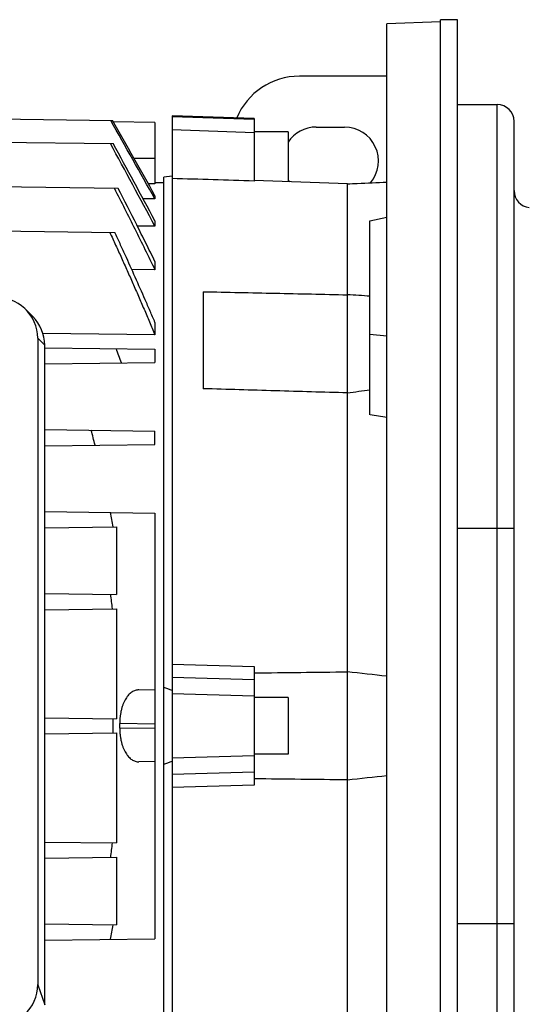
# Model space of a CAD drawing. Units: millimetres. Extents: x -1539 to 1896, y -572 to 953.
# Drawn here: x 625 to 715, y -453 to -279 of the extents above; entities that cross this region are included whole.
import ezdxf

# ---------------------------------------------------------------- set-up
doc = ezdxf.new("R2010")
doc.units = ezdxf.units.MM
doc.header["$LTSCALE"] = 19.36
doc.layers.get('0').update_dxf_attribs({"linetype": 'CONTINUOUS'})

msp = doc.modelspace()

# ---------------------------------------------------------------- linework, layer by layer
at = {"color": 3, "linetype": 'CONTINUOUS'}
for p, q in [((699.28, -528.57), (699.28, -278.58)), ((689.78, -288.58), (674.28, -288.58)), ((677.28, -297.58), (682.28, -297.58))]:
    msp.add_line(p, q, dxfattribs=at)
at = {"color": 7, "linetype": 'CONTINUOUS'}
for p, q in [((702.28, -278.58), (699.28, -278.58)), ((702.28, -528.57), (702.28, -278.58)), ((699.28, -278.98), (689.78, -279.33)), ((689.78, -528.24), (689.78, -279.33)), ((702.28, -293.58), (709.28, -293.58)), ((599.23, -295.86), (641.21, -296.41)), ((651.78, -295.58), (651.78, -511.58)), ((666.28, -296.08), (651.78, -295.58)), ((651.78, -295.72), (666.28, -296.21)), ((666.28, -296.08), (666.28, -307.15)), ((648.73, -296.75), (641.35, -296.65)), ((648.73, -296.75), (648.73, -307.66)), ((712.28, -510.58), (712.28, -296.58)), ((672.28, -298.41), (666.28, -298.41)), ((672.28, -298.41), (672.28, -307.25)), ((599.23, -299.94), (641.34, -300.5)), ((651.78, -306.28), (650.28, -306.47)), ((650.28, -500.68), (650.28, -306.47)), ((642.25, -308.44), (559.23, -307.36)), ((648.73, -307.66), (647.55, -307.64)), ((650.28, -307.48), (648.73, -307.45)), ((682.78, -307.63), (666.28, -307.04)), ((682.78, -499.52), (682.78, -307.63)), ((648.73, -309.74), (648.73, -310.29)), ((648.73, -310.29), (646.63, -310.26)), ((686.78, -314.2), (689.78, -313.56)), ((559.23, -315.17), (641.64, -316.25)), ((648.73, -315.15), (645.62, -315.1)), ((648.73, -314.18), (648.73, -315.15)), ((686.78, -348.54), (686.78, -314.2)), ((648.73, -321.37), (648.73, -322.85)), ((648.73, -322.85), (644.63, -322.8)), ((657.28, -326.72), (657.28, -343.9)), ((625.87, -329.87), (627.11, -331.11)), ((648.73, -332.15), (648.73, -334.34)), ((648.73, -334.34), (628.92, -334.11)), ((628, -334.96), (628, -449.39)), ((629.23, -452.94), (629.23, -336.19)), ((629.23, -336.64), (648.73, -336.9)), ((648.73, -336.9), (648.73, -339.25)), ((629.23, -339.51), (648.73, -339.25)), ((629.23, -351.14), (648.73, -351.4)), ((648.73, -353.75), (648.73, -351.4)), ((629.23, -354.01), (648.73, -353.75)), ((629.23, -365.64), (648.73, -365.9)), ((648.73, -365.9), (648.73, -441.25)), ((629.23, -368.51), (641.92, -368.34)), ((641.92, -368.34), (641.92, -380.31)), ((629.23, -380.14), (641.92, -380.31)), ((629.23, -383.01), (641.92, -382.84)), ((641.92, -382.84), (641.92, -402.31)), ((651.78, -392.68), (666.28, -393.08)), ((666.28, -393.08), (666.28, -414.07)), ((648.73, -397.25), (645.88, -397.21)), ((666.28, -398.31), (651.78, -397.9)), ((672.28, -398.58), (666.28, -398.58)), ((672.28, -398.58), (672.28, -408.58)), ((629.23, -402.14), (641.92, -402.31)), ((629.23, -405.01), (641.92, -404.84)), ((641.92, -404.84), (641.92, -424.31)), ((651.78, -409.25), (666.28, -408.84)), ((672.28, -408.58), (666.28, -408.58)), ((648.73, -409.9), (645.88, -409.94)), ((666.28, -414.07), (651.78, -414.47)), ((629.23, -424.14), (641.92, -424.31)), ((629.23, -427.01), (641.92, -426.84)), ((641.92, -426.84), (641.92, -438.81)), ((629.23, -438.64), (641.92, -438.81)), ((629.23, -441.51), (648.73, -441.25))]:
    msp.add_line(p, q, dxfattribs=at)
at = {"color": 9, "linetype": 'CONTINUOUS'}
for p, q in [((709.28, -513.58), (709.28, -293.58)), ((666.28, -298.58), (651.78, -298.09)), ((644.98, -303.08), (648.73, -303.08)), ((686.78, -334.24), (689.78, -334.56)), ((629.23, -336.19), (628, -334.96)), ((702.28, -368.58), (712.28, -368.58)), ((651.78, -394.98), (666.28, -395.37)), ((648.73, -403.25), (642.5, -403.17)), ((642.5, -403.99), (648.73, -403.9)), ((666.28, -411.78), (651.78, -412.17)), ((702.28, -438.58), (712.28, -438.58)), ((628, -449.39), (629.23, -452.94))]:
    msp.add_line(p, q, dxfattribs=at)
at = {"color": 3, "linetype": 'CONTINUOUS'}
for centre, radius, start, end in [((674.28, -300.58), 12, 90, 157.436), ((677.28, -303.58), 6, 90, 146.5456), ((682.28, -303.58), 6, 319.7919, 90), ((677.28, -303.58), 6, 213.4544, 217.9898)]:
    msp.add_arc(centre, radius, start, end, dxfattribs=at)
at = {"color": 7, "linetype": 'CONTINUOUS'}
for centre, radius, start, end in [((709.28, -296.58), 3, 0, 90), ((-4216.97, -3042.2), 5580.17, 29.31255, 29.47617), ((-4653.51, -3293.98), 6084.37, 29.371983, 29.516081), ((-1116.7, -1256.33), 2000.65, 28.06286, 28.53959), ((-1217.1, -1313.88), 2116.77, 28.18213, 28.60313), ((715.28, -308.84), 3, 180, 264), ((612.85, -1484.1), 1158.94, 86.34256, 86.54069), ((308.3, -456.66), 354.48, 19.3284, 19.7613), ((498.13, 1018.8), 1375.88, 277.71269, 277.88082), ((374.23, -420.49), 272.18, 14.1627, 14.7372), ((421.07, -409.78), 224.13, 10.6512, 11.317), ((442.23, -404.83), 200.19, 6.303, 7.04), ((451.62, -2510.14), 2128.71, 83.57634, 83.7659), ((624.82, -473.7), 81.01, 70.5629, 71.6841), ((454.08, -403.58), 187.26, 359.6098, 0.3902), ((458.73, -403.58), 183.78, 359.872, 0.128), ((624.87, -333.57), 80.88, 288.3149, 289.438), ((451.62, 1702.99), 2128.71, 276.2341, 276.42366), ((442.23, -402.32), 200.19, 352.96, 353.697), ((421.07, -397.38), 224.13, 348.683, 349.3488)]:
    msp.add_arc(centre, radius, start, end, dxfattribs=at)
for centre, major_axis, ratio, start_param, end_param in [((619.87, -335.19), (7.94, 1.82), 0.933198, -0.210957, 1.329681), ((621.11, -336.42), (7.94, 1.82), 0.933198, -0.210957, 0.529202), ((564.35, -411.16), (434.07, -47.69), 0.179483, 1.297411, 1.304621), ((619.87, -449.16), (7.94, -1.82), 0.933198, -1.329681, 0.210957)]:
    msp.add_ellipse(centre, major_axis=major_axis, ratio=ratio, start_param=start_param, end_param=end_param, dxfattribs=at)
for points in [[(666.28, -307.15), (661.45, -307), (656.62, -306.84), (651.78, -306.69)], [(666.28, -394.2), (671.78, -394.14), (677.28, -394.07), (682.78, -394.01)], [(682.78, -413.14), (677.28, -413.08), (671.78, -413.01), (666.28, -412.95)]]:
    msp.add_open_spline(points, degree=3, dxfattribs=at)
for points, knots in [([(641.55, -308.43), (642.16, -309.63), (643.37, -312.02), (645.18, -315.62), (646.96, -319.23), (648.14, -321.64), (648.73, -322.85)], [0, 0, 0, 0, 0.25, 0.5, 0.75, 1, 1, 1, 1]), ([(648.73, -321.37), (648.2, -320.29), (647.13, -318.13), (644.98, -313.82), (643.34, -310.59), (642.25, -308.44)], [0, 0, 0, 0, 0.25, 0.5, 1, 1, 1, 1]), ([(682.78, -307.63), (683.37, -307.61), (685.7, -307.5), (688.03, -307.39), (689.78, -307.31)], [0, 0, 0, 0, 0.250034, 1, 1, 1, 1]), ([(640.75, -316.23), (641.09, -316.98), (641.78, -318.48), (642.81, -320.73), (643.82, -322.99), (644.82, -325.25), (645.82, -327.52), (646.8, -329.79), (647.77, -332.06), (648.41, -333.58), (648.73, -334.34)], [0, 0, 0, 0, 0.125, 0.25, 0.375, 0.5, 0.625, 0.75, 0.875, 1, 1, 1, 1]), ([(648.73, -332.15), (648.45, -331.48), (647.87, -330.15), (646.72, -327.48), (645.25, -324.17), (643.76, -320.86), (642.55, -318.22), (641.94, -316.9), (641.64, -316.25)], [0, 0, 0, 0, 0.125, 0.25, 0.5, 0.75, 0.875, 1, 1, 1, 1]), ([(657.28, -326.72), (661.53, -326.81), (670.03, -326.99), (678.53, -327.17), (682.78, -327.27)], [0, 0, 0, 0, 0.5, 1, 1, 1, 1]), ([(682.78, -344.64), (680.66, -344.58), (676.41, -344.46), (670.03, -344.27), (663.66, -344.08), (659.41, -343.96), (657.28, -343.9)], [0, 0, 0, 0, 0.25, 0.5, 0.75, 1, 1, 1, 1]), ([(645.88, -397.21), (645.77, -397.21), (645.56, -397.22), (645.24, -397.29), (644.93, -397.42), (644.52, -397.65), (644.13, -398), (643.79, -398.41), (643.54, -398.79), (643.32, -399.21), (643.11, -399.67), (642.93, -400.18), (642.78, -400.73), (642.66, -401.31), (642.54, -402.12), (642.5, -402.75), (642.5, -403.17)], [0, 0, 0, 0, 0.042246, 0.085038, 0.129144, 0.175296, 0.276059, 0.331819, 0.391552, 0.455421, 0.523452, 0.595516, 0.671314, 0.750377, 0.832065, 1, 1, 1, 1]), ([(642.5, -403.99), (642.5, -404.2), (642.51, -404.62), (642.57, -405.24), (642.66, -405.84), (642.78, -406.42), (642.93, -406.97), (643.11, -407.48), (643.32, -407.94), (643.54, -408.36), (643.79, -408.74), (644.06, -409.06), (644.34, -409.34), (644.63, -409.56), (644.93, -409.73), (645.24, -409.86), (645.56, -409.93), (645.77, -409.94), (645.88, -409.94)], [0, 0, 0, 0, 0.084456, 0.167964, 0.249631, 0.328674, 0.404452, 0.476498, 0.544514, 0.608364, 0.668078, 0.723827, 0.775911, 0.824749, 0.870888, 0.914982, 0.957764, 1, 1, 1, 1])]:
    msp.add_open_spline(points, degree=3, knots=knots, dxfattribs=at)

doc.saveas('drawing.dxf')
